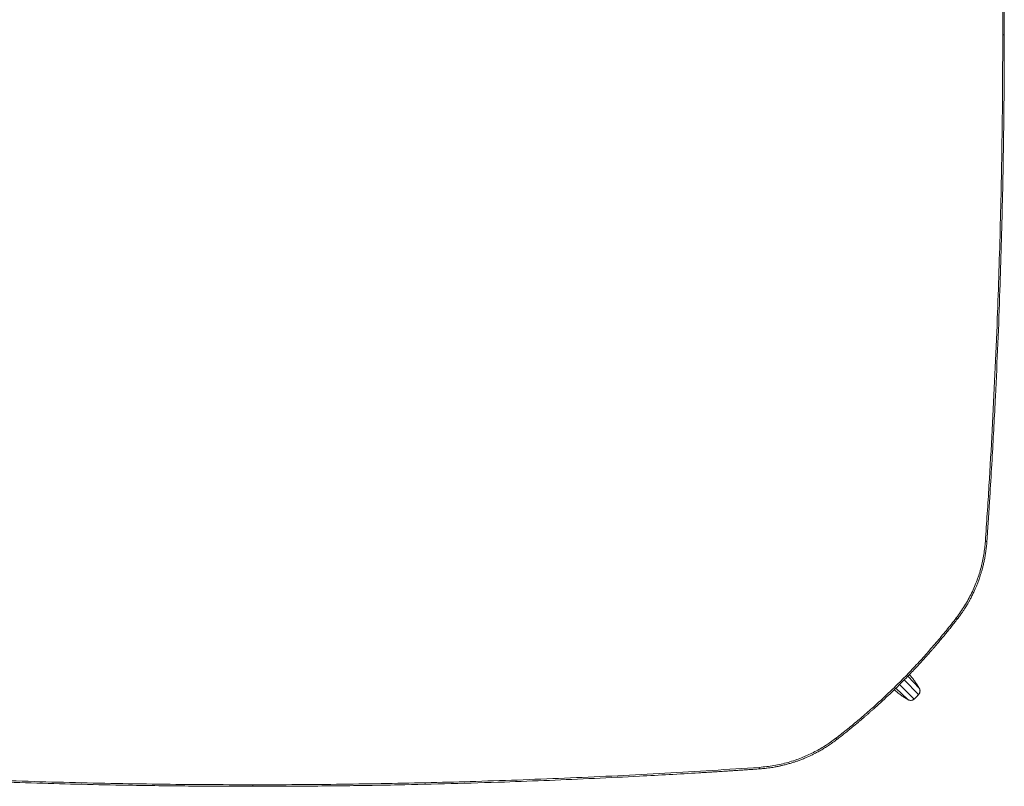
# Model space of a CAD drawing. Units: millimetres. Extents: x 1.7 to 41, y -54.5 to 27.2.
# Drawn here: x 11.8 to 21.3, y 12.7 to 20.1 of the extents above; entities that cross this region are included whole.
import ezdxf

# ---------------------------------------------------------------- set-up
doc = ezdxf.new("R2010")
doc.units = ezdxf.units.MM
doc.layers.add('2', color=7, linetype='CONTINUOUS', true_color=0xffffff)

msp = doc.modelspace()

# ---------------------------------------------------------------- linework, layer by layer
at = {"layer": '2', "color": 163, "linetype": 'Continuous', "lineweight": 18}
for p, q in [((20.3511, 13.7604), (20.4897, 13.6179)), ((20.3865, 13.7965), (20.4958, 13.6797)), ((20.401, 13.8116), (20.409, 13.8021)), ((20.409, 13.8021), (20.4093, 13.8017)), ((20.2687, 13.6786), (20.3854, 13.5693)), ((20.3048, 13.7139), (20.4473, 13.5754)), ((20.4959, 13.6797), (20.4904, 13.6886)), ((20.2537, 13.6639), (20.263, 13.6561)), ((20.263, 13.6561), (20.2634, 13.6558)), ((20.3758, 13.5752), (20.3854, 13.5693)), ((20.4473, 13.5754), (20.4694, 13.5957)), ((20.4694, 13.5957), (20.4897, 13.6179))]:
    msp.add_line(p, q, dxfattribs=at)
for points, knots in [([(21.1328, 24.8592), (21.1427, 24.7075), (21.1526, 24.5558), (21.1725, 24.2525), (21.1805, 24.1007), (21.1985, 23.7972), (21.2054, 23.6453), (21.2214, 23.3417), (21.2275, 23.1898), (21.2416, 22.8861), (21.2466, 22.7341), (21.2587, 22.4304), (21.2629, 22.2784), (21.2728, 21.9832), (21.2758, 21.8399), (21.2835, 21.5534), (21.2857, 21.4101), (21.2918, 21.1235), (21.2931, 20.9801), (21.2975, 20.6935), (21.2979, 20.5502), (21.3004, 20.2635), (21.3, 20.1202), (21.3005, 19.9769)], [0, 0, 0, 0, 0.093336, 0.093336, 0.186667, 0.186667, 0.280002, 0.280002, 0.373334, 0.373334, 0.466667, 0.466667, 0.560001, 0.560001, 0.648002, 0.648002, 0.736, 0.736, 0.824, 0.824, 0.912, 0.912, 1, 1, 1, 1]), ([(21.3154, 19.9769), (21.3154, 19.9921), (21.3154, 20.0074), (21.3154, 20.0368), (21.3154, 20.0509), (21.3154, 20.0781), (21.3154, 20.0911), (21.3154, 20.1159), (21.3153, 20.1278), (21.3153, 20.1504), (21.3152, 20.1611), (21.3151, 20.1814), (21.3151, 20.191), (21.3151, 20.2086), (21.315, 20.2166), (21.315, 20.2316), (21.315, 20.2386), (21.3149, 20.2519), (21.3149, 20.2583), (21.3149, 20.271), (21.3148, 20.2774), (21.3148, 20.2902), (21.3148, 20.2967), (21.3146, 20.3325), (21.3144, 20.362), (21.3141, 20.4214), (21.3139, 20.4514), (21.3129, 20.5885), (21.3117, 20.6956), (21.3098, 20.8983), (21.3081, 20.994), (21.3054, 21.1852), (21.3034, 21.2809), (21.2987, 21.5473), (21.2937, 21.718), (21.2858, 22.0595), (21.2793, 22.2302), (21.2697, 22.5458), (21.2634, 22.6906), (21.2526, 22.9802), (21.2455, 23.125), (21.233, 23.4145), (21.2249, 23.5592), (21.213, 23.7995), (21.2074, 23.895), (21.197, 24.086), (21.191, 24.1814), (21.1847, 24.2889), (21.184, 24.3009), (21.1826, 24.3249), (21.1818, 24.3369), (21.1803, 24.3609), (21.1796, 24.3728), (21.1781, 24.3963), (21.1774, 24.4078), (21.176, 24.4304), (21.1753, 24.4415), (21.1739, 24.4632), (21.1733, 24.4738), (21.172, 24.4949), (21.1713, 24.5052), (21.1702, 24.5232), (21.1697, 24.5308), (21.1686, 24.5473), (21.168, 24.5562), (21.1668, 24.5754), (21.1661, 24.5856), (21.1647, 24.6075), (21.164, 24.6191), (21.1624, 24.6436), (21.1615, 24.6565), (21.1597, 24.6834), (21.1588, 24.6973), (21.1568, 24.7266), (21.1558, 24.7418), (21.1537, 24.7737), (21.1525, 24.7902), (21.1502, 24.8246), (21.149, 24.8424), (21.1478, 24.8603)], [0, 0, 0, 0, 0.009372, 0.009372, 0.018046, 0.018046, 0.026022, 0.026022, 0.033304, 0.033304, 0.039888, 0.039888, 0.045774, 0.045774, 0.050684, 0.050684, 0.054977, 0.054977, 0.058875, 0.058875, 0.062802, 0.062802, 0.066756, 0.066756, 0.084813, 0.084813, 0.103223, 0.103223, 0.168981, 0.168981, 0.227692, 0.227692, 0.286403, 0.286403, 0.39125, 0.39125, 0.496093, 0.496093, 0.585052, 0.585052, 0.674011, 0.674011, 0.762964, 0.762964, 0.821683, 0.821683, 0.88039, 0.88039, 0.88777, 0.88777, 0.895154, 0.895154, 0.902492, 0.902492, 0.90958, 0.90958, 0.916399, 0.916399, 0.922939, 0.922939, 0.929328, 0.929328, 0.933997, 0.933997, 0.939482, 0.939482, 0.945787, 0.945787, 0.952911, 0.952911, 0.960855, 0.960855, 0.969457, 0.969457, 0.978846, 0.978846, 0.989024, 0.989024, 1, 1, 1, 1]), ([(21.3005, 19.9769), (21.3, 19.8249), (21.2995, 19.6729), (21.2985, 19.3688), (21.2961, 19.2168), (21.2931, 18.9128), (21.2897, 18.7608), (21.2849, 18.4568), (21.2804, 18.3049), (21.2736, 18.0009), (21.2683, 17.849), (21.2595, 17.5451), (21.2532, 17.3932), (21.2414, 17.0623), (21.2327, 16.8833), (21.2176, 16.5253), (21.2073, 16.3464), (21.1895, 15.9886), (21.1779, 15.8098), (21.1574, 15.452), (21.1444, 15.2733), (21.1328, 15.0945)], [0, 0, 0, 0, 0.093334, 0.093334, 0.186665, 0.186665, 0.280001, 0.280001, 0.373334, 0.373334, 0.466667, 0.466667, 0.56, 0.56, 0.669997, 0.669997, 0.779997, 0.779997, 0.89, 0.89, 1, 1, 1, 1]), ([(21.1478, 15.0935), (21.1488, 15.1088), (21.1499, 15.124), (21.1519, 15.1533), (21.1528, 15.1674), (21.1546, 15.1945), (21.1555, 15.2074), (21.1572, 15.2322), (21.158, 15.2441), (21.1595, 15.2666), (21.1602, 15.2773), (21.1615, 15.2976), (21.1621, 15.3071), (21.1633, 15.3247), (21.1638, 15.3327), (21.1648, 15.3476), (21.1652, 15.3546), (21.1661, 15.3679), (21.1665, 15.3743), (21.1673, 15.387), (21.1677, 15.3934), (21.1686, 15.4062), (21.169, 15.4126), (21.1713, 15.4484), (21.1731, 15.4778), (21.1768, 15.537), (21.1787, 15.567), (21.1872, 15.7038), (21.1933, 15.8108), (21.2053, 16.0132), (21.2101, 16.1087), (21.2206, 16.2997), (21.2251, 16.3953), (21.2388, 16.6614), (21.2455, 16.832), (21.261, 17.1733), (21.2663, 17.344), (21.2783, 17.6595), (21.282, 17.8044), (21.2911, 18.0941), (21.2939, 18.239), (21.3013, 18.5287), (21.3032, 18.6736), (21.3078, 18.9141), (21.3088, 19.0098), (21.3115, 19.2011), (21.3121, 19.2967), (21.3132, 19.4044), (21.3133, 19.4164), (21.3135, 19.4404), (21.3136, 19.4525), (21.3137, 19.4764), (21.3138, 19.4884), (21.3139, 19.5119), (21.314, 19.5235), (21.3142, 19.5461), (21.3142, 19.5572), (21.3143, 19.579), (21.3144, 19.5896), (21.3145, 19.6107), (21.3146, 19.6211), (21.3146, 19.6391), (21.3147, 19.6467), (21.3148, 19.6633), (21.3148, 19.6722), (21.3148, 19.6914), (21.3149, 19.7017), (21.315, 19.7235), (21.315, 19.7352), (21.3151, 19.7597), (21.3152, 19.7727), (21.3153, 19.7996), (21.3153, 19.8136), (21.3153, 19.8429), (21.3153, 19.8582), (21.3154, 19.8901), (21.3154, 19.9067), (21.3155, 19.9411), (21.3154, 19.959), (21.3154, 19.9769)], [0, 0, 0, 0, 0.009369, 0.009369, 0.018045, 0.018045, 0.026022, 0.026022, 0.033303, 0.033303, 0.039883, 0.039883, 0.045772, 0.045772, 0.050685, 0.050685, 0.054973, 0.054973, 0.058872, 0.058872, 0.0628, 0.0628, 0.066755, 0.066755, 0.084809, 0.084809, 0.103222, 0.103222, 0.168977, 0.168977, 0.227694, 0.227694, 0.286403, 0.286403, 0.391248, 0.391248, 0.496094, 0.496094, 0.58505, 0.58505, 0.674012, 0.674012, 0.762969, 0.762969, 0.821678, 0.821678, 0.880394, 0.880394, 0.887775, 0.887775, 0.895156, 0.895156, 0.902494, 0.902494, 0.909586, 0.909586, 0.916399, 0.916399, 0.922941, 0.922941, 0.929331, 0.929331, 0.933998, 0.933998, 0.939482, 0.939482, 0.945788, 0.945788, 0.952915, 0.952915, 0.960859, 0.960859, 0.969456, 0.969456, 0.978849, 0.978849, 0.989028, 0.989028, 1, 1, 1, 1]), ([(21.3153, 19.9769), (21.3152, 19.9769), (21.3152, 19.9769), (21.3144, 19.9769), (21.3138, 19.9769), (21.312, 19.9769), (21.3108, 19.9769), (21.3083, 19.9769), (21.3068, 19.9769), (21.3037, 19.9769), (21.3021, 19.9769), (21.3005, 19.9769)], [0, 0, 0, 0, 0.013921, 0.013921, 0.148492, 0.148492, 0.37587, 0.37587, 0.668213, 0.668213, 1, 1, 1, 1]), ([(21.1328, 15.0945), (21.1308, 15.0733), (21.1289, 15.052), (21.1269, 15.0308), (21.1239, 15.0096), (21.121, 14.9885), (21.118, 14.9674), (21.114, 14.9464), (21.1101, 14.9254), (21.1061, 14.9045), (21.1012, 14.8837), (21.0963, 14.8629), (21.0913, 14.8422), (21.0854, 14.8217), (21.0795, 14.8012), (21.0736, 14.7806), (21.0667, 14.7604), (21.0598, 14.7402), (21.053, 14.72), (21.0452, 14.7002), (21.0373, 14.6803), (21.0295, 14.6605), (21.0198, 14.6391), (21.0102, 14.6177), (21.0005, 14.5963), (20.9897, 14.5754), (20.979, 14.5546), (20.9682, 14.5337), (20.9564, 14.5134), (20.9445, 14.4932), (20.9327, 14.4729), (20.9199, 14.4532), (20.907, 14.4336), (20.8941, 14.4139), (20.8802, 14.395), (20.8664, 14.376), (20.8525, 14.3571)], [0, 0, 0, 0, 0.080012, 0.080012, 0.080012, 0.160002, 0.160002, 0.160002, 0.240006, 0.240006, 0.240006, 0.319993, 0.319993, 0.319993, 0.400016, 0.400016, 0.400016, 0.480015, 0.480015, 0.480015, 0.559981, 0.559981, 0.559981, 0.648006, 0.648006, 0.648006, 0.736007, 0.736007, 0.736007, 0.823951, 0.823951, 0.823951, 0.912001, 0.912001, 0.912001, 1, 1, 1, 1]), ([(20.8644, 14.3479), (20.872, 14.358), (20.8795, 14.3681), (20.8871, 14.3781), (20.8937, 14.3874), (20.9003, 14.3967), (20.9069, 14.4061), (20.9126, 14.4145), (20.9183, 14.423), (20.9241, 14.4314), (20.9289, 14.439), (20.9338, 14.4466), (20.9387, 14.4542), (20.9428, 14.4609), (20.947, 14.4675), (20.9511, 14.4742), (20.9538, 14.4788), (20.9566, 14.4833), (20.9593, 14.4879), (20.9616, 14.4918), (20.964, 14.4958), (20.9663, 14.4998), (20.9685, 14.5036), (20.9706, 14.5074), (20.975, 14.5151), (20.9771, 14.5189), (20.9793, 14.5228), (20.9814, 14.5266), (20.9835, 14.5305), (20.9856, 14.5344), (20.9916, 14.5459), (20.9977, 14.5575), (21.0038, 14.5691), (21.0094, 14.5807), (21.015, 14.5922), (21.0206, 14.6037), (21.0255, 14.6144), (21.0304, 14.6251), (21.0352, 14.6358), (21.0373, 14.6406), (21.0393, 14.6454), (21.0414, 14.6502), (21.0433, 14.6547), (21.0452, 14.6593), (21.0471, 14.6639), (21.0491, 14.6686), (21.051, 14.6733), (21.0529, 14.6781), (21.0552, 14.684), (21.0575, 14.6898), (21.0598, 14.6957), (21.0619, 14.7012), (21.0639, 14.7066), (21.0659, 14.712), (21.0682, 14.7182), (21.0704, 14.7244), (21.0727, 14.7306), (21.0751, 14.7376), (21.0774, 14.7445), (21.0798, 14.7515), (21.0823, 14.7592), (21.0848, 14.7669), (21.0873, 14.7746), (21.0903, 14.7843), (21.0932, 14.794), (21.0962, 14.8037), (21.0991, 14.8144), (21.1021, 14.8251), (21.1051, 14.8358), (21.108, 14.8476), (21.111, 14.8593), (21.1139, 14.871), (21.1167, 14.8838), (21.1196, 14.8965), (21.1224, 14.9093), (21.1251, 14.9231), (21.1277, 14.9369), (21.1304, 14.9507), (21.1327, 14.9655), (21.1351, 14.9804), (21.1375, 14.9952), (21.1394, 15.0111), (21.1414, 15.0269), (21.1433, 15.0428), (21.1448, 15.0597), (21.1463, 15.0766), (21.1478, 15.0935)], [0, 0, 0, 0, 0.046631, 0.046631, 0.046631, 0.088968, 0.088968, 0.088968, 0.126825, 0.126825, 0.126825, 0.160293, 0.160293, 0.160293, 0.189344, 0.189344, 0.189344, 0.209051, 0.209051, 0.209051, 0.226119, 0.226119, 0.226119, 0.242441, 0.242441, 0.258738, 0.258738, 0.258738, 0.275037, 0.275037, 0.275037, 0.323548, 0.323548, 0.323548, 0.371101, 0.371101, 0.371101, 0.414684, 0.414684, 0.414684, 0.433982, 0.433982, 0.433982, 0.452302, 0.452302, 0.452302, 0.471284, 0.471284, 0.471284, 0.494686, 0.494686, 0.494686, 0.516202, 0.516202, 0.516202, 0.540645, 0.540645, 0.540645, 0.567882, 0.567882, 0.567882, 0.597959, 0.597959, 0.597959, 0.635508, 0.635508, 0.635508, 0.676731, 0.676731, 0.676731, 0.721545, 0.721545, 0.721545, 0.770008, 0.770008, 0.770008, 0.82211, 0.82211, 0.82211, 0.87779, 0.87779, 0.87779, 0.937112, 0.937112, 0.937112, 1, 1, 1, 1]), ([(21.1476, 15.0935), (21.1475, 15.0935), (21.1475, 15.0935), (21.1474, 15.0935), (21.1467, 15.0936), (21.1461, 15.0936), (21.1443, 15.0938), (21.1432, 15.0938), (21.1406, 15.094), (21.1392, 15.0941), (21.1361, 15.0943), (21.1344, 15.0944), (21.1328, 15.0945)], [0, 0, 0, 0, 0.013969, 0.013969, 0.013969, 0.146541, 0.146541, 0.374412, 0.374412, 0.665177, 0.665177, 1, 1, 1, 1]), ([(20.8525, 14.3571), (20.8208, 14.317), (20.789, 14.2769), (20.7573, 14.2367), (20.7245, 14.1974), (20.6918, 14.158), (20.6591, 14.1186), (20.6255, 14.0801), (20.5918, 14.0415), (20.5582, 14.0029), (20.5237, 13.9652), (20.4891, 13.9274), (20.4546, 13.8897), (20.4192, 13.8527), (20.3837, 13.8158), (20.3483, 13.7789), (20.312, 13.7428), (20.2757, 13.7068), (20.2394, 13.6707), (20.2044, 13.6375), (20.1694, 13.6043), (20.1343, 13.5711), (20.0986, 13.5387), (20.0628, 13.5063), (20.0271, 13.4739), (19.9906, 13.4424), (19.9541, 13.4108), (19.9176, 13.3792), (19.8805, 13.3484), (19.8433, 13.3176), (19.8061, 13.2869), (19.7682, 13.257), (19.7304, 13.227), (19.6925, 13.1971)], [0, 0, 0, 0, 0.09332, 0.09332, 0.09332, 0.186681, 0.186681, 0.186681, 0.279998, 0.279998, 0.279998, 0.373332, 0.373332, 0.373332, 0.466652, 0.466652, 0.466652, 0.559983, 0.559983, 0.559983, 0.64799, 0.64799, 0.64799, 0.735978, 0.735978, 0.735978, 0.82398, 0.82398, 0.82398, 0.911999, 0.911999, 0.911999, 1, 1, 1, 1]), ([(19.7017, 13.1853), (19.7151, 13.1956), (19.7284, 13.206), (19.7543, 13.2262), (19.7667, 13.2361), (19.7908, 13.2552), (19.8024, 13.2646), (19.8248, 13.2826), (19.8355, 13.2914), (19.8561, 13.3083), (19.866, 13.3165), (19.8849, 13.3321), (19.8938, 13.3395), (19.9109, 13.3538), (19.919, 13.3607), (19.9345, 13.3738), (19.9418, 13.38), (19.9558, 13.3919), (19.9623, 13.3976), (19.9758, 13.4091), (19.9826, 13.4151), (19.996, 13.4267), (20.0026, 13.4324), (20.0157, 13.4439), (20.0222, 13.4497), (20.0355, 13.4613), (20.042, 13.4672), (20.0553, 13.4789), (20.0619, 13.4849), (20.0752, 13.4968), (20.0819, 13.5028), (20.0885, 13.5088), (20.1125, 13.5309), (20.1365, 13.5529), (20.1604, 13.5749), (20.1842, 13.5974), (20.208, 13.62), (20.2317, 13.6425), (20.2552, 13.6654), (20.2786, 13.6883), (20.302, 13.7111), (20.3168, 13.7259), (20.3315, 13.7406), (20.3462, 13.7554), (20.3608, 13.7703), (20.3754, 13.7852), (20.3899, 13.8001), (20.4044, 13.8151), (20.4188, 13.8301), (20.4332, 13.8452), (20.4471, 13.8599), (20.461, 13.8746), (20.488, 13.9034), (20.501, 13.9176), (20.514, 13.9317), (20.5263, 13.9452), (20.5386, 13.9587), (20.5548, 13.9765), (20.5587, 13.981), (20.567, 13.9903), (20.5714, 13.9952), (20.5808, 14.0057), (20.5857, 14.0113), (20.5962, 14.023), (20.6016, 14.0293), (20.6132, 14.0424), (20.6192, 14.0493), (20.6318, 14.0637), (20.6383, 14.0713), (20.652, 14.0871), (20.659, 14.0954), (20.6737, 14.1126), (20.6812, 14.1216), (20.6974, 14.1405), (20.7058, 14.1507), (20.7233, 14.1716), (20.7323, 14.1826), (20.7509, 14.2051), (20.7603, 14.2168), (20.78, 14.2408), (20.7899, 14.2533), (20.8106, 14.279), (20.821, 14.2924), (20.8426, 14.3197), (20.8535, 14.3338), (20.8644, 14.3479)], [0, 0, 0, 0, 0.030775, 0.030775, 0.059678, 0.059678, 0.086759, 0.086759, 0.111962, 0.111962, 0.135326, 0.135326, 0.156461, 0.156461, 0.175817, 0.175817, 0.193371, 0.193371, 0.209143, 0.209143, 0.225653, 0.225653, 0.241433, 0.241433, 0.257356, 0.257356, 0.273424, 0.273424, 0.289619, 0.289619, 0.305946, 0.305946, 0.305946, 0.365172, 0.365172, 0.365172, 0.424751, 0.424751, 0.424751, 0.484342, 0.484342, 0.484342, 0.522269, 0.522269, 0.522269, 0.560184, 0.560184, 0.560184, 0.598097, 0.598097, 0.598097, 0.634918, 0.634918, 0.669886, 0.669886, 0.669886, 0.703079, 0.703079, 0.7138, 0.7138, 0.725816, 0.725816, 0.73938, 0.73938, 0.754505, 0.754505, 0.771155, 0.771155, 0.789354, 0.789354, 0.809159, 0.809159, 0.830461, 0.830461, 0.854452, 0.854452, 0.88017, 0.88017, 0.90756, 0.90756, 0.936658, 0.936658, 0.967486, 0.967486, 1, 1, 1, 1]), ([(20.8643, 14.348), (20.8642, 14.3481), (20.8642, 14.3481), (20.8641, 14.3481), (20.8636, 14.3485), (20.8631, 14.3489), (20.8617, 14.35), (20.8608, 14.3507), (20.8588, 14.3523), (20.8576, 14.3532), (20.8551, 14.3551), (20.8538, 14.3561), (20.8525, 14.3571)], [0, 0, 0, 0, 0.01669, 0.01669, 0.01669, 0.148636, 0.148636, 0.374569, 0.374569, 0.666681, 0.666681, 1, 1, 1, 1]), ([(20.4958, 13.6797), (20.4895, 13.69), (20.4831, 13.7003), (20.4767, 13.7106), (20.4697, 13.7208), (20.4627, 13.7311), (20.4557, 13.7414), (20.4482, 13.7516), (20.4406, 13.7618), (20.4331, 13.7719), (20.4252, 13.7818), (20.4172, 13.7918), (20.4093, 13.8017)], [0, 0, 0, 0, 0.242179, 0.242179, 0.242179, 0.491828, 0.491828, 0.491828, 0.745283, 0.745283, 0.745283, 1, 1, 1, 1]), ([(20.4897, 13.6179), (20.4906, 13.619), (20.4915, 13.6202), (20.4925, 13.6213), (20.4935, 13.6228), (20.4945, 13.6243), (20.4955, 13.6258), (20.4964, 13.6275), (20.4973, 13.6292), (20.4982, 13.6309), (20.4991, 13.6333), (20.5, 13.6358), (20.5008, 13.6382), (20.5014, 13.6408), (20.5019, 13.6434), (20.5025, 13.646), (20.5027, 13.649), (20.5028, 13.652), (20.503, 13.655), (20.5026, 13.6582), (20.5023, 13.6614), (20.5019, 13.6645), (20.5014, 13.6666), (20.5008, 13.6686), (20.5002, 13.6707), (20.4994, 13.6725), (20.4987, 13.6743), (20.4979, 13.676), (20.4972, 13.6773), (20.4965, 13.6785), (20.4958, 13.6797)], [0, 0, 0, 0, 0.067148, 0.067148, 0.067148, 0.149287, 0.149287, 0.149287, 0.234654, 0.234654, 0.234654, 0.3523, 0.3523, 0.3523, 0.472074, 0.472074, 0.472074, 0.608181, 0.608181, 0.608181, 0.752199, 0.752199, 0.752199, 0.84859, 0.84859, 0.84859, 0.936376, 0.936376, 0.936376, 1, 1, 1, 1]), ([(20.4899, 13.6177), (20.4909, 13.619), (20.492, 13.6203), (20.4931, 13.6216), (20.4942, 13.6234), (20.4953, 13.6251), (20.4964, 13.6268), (20.4972, 13.6286), (20.4981, 13.6304), (20.4989, 13.6322), (20.4998, 13.6348), (20.5006, 13.6374), (20.5014, 13.6399), (20.5019, 13.6427), (20.5023, 13.6454), (20.5028, 13.6482), (20.5028, 13.6512), (20.5028, 13.6542), (20.5029, 13.6572), (20.5024, 13.6602), (20.5019, 13.6632), (20.5014, 13.6663), (20.5007, 13.6681), (20.5001, 13.67), (20.4995, 13.6718), (20.4987, 13.6733), (20.498, 13.6748), (20.4973, 13.6763), (20.4967, 13.6774), (20.4961, 13.6785), (20.4955, 13.6795)], [0, 0, 0, 0, 0.076393, 0.076393, 0.076393, 0.168335, 0.168335, 0.168335, 0.258366, 0.258366, 0.258366, 0.381067, 0.381067, 0.381067, 0.506639, 0.506639, 0.506639, 0.643071, 0.643071, 0.643071, 0.780836, 0.780836, 0.780836, 0.869088, 0.869088, 0.869088, 0.945182, 0.945182, 0.945182, 1, 1, 1, 1]), ([(20.2634, 13.6558), (20.2733, 13.6479), (20.2833, 13.64), (20.2932, 13.632), (20.3034, 13.6245), (20.3136, 13.617), (20.3237, 13.6094), (20.334, 13.6024), (20.3443, 13.5954), (20.3546, 13.5884), (20.3648, 13.582), (20.3751, 13.5757), (20.3854, 13.5693)], [0, 0, 0, 0, 0.254739, 0.254739, 0.254739, 0.508265, 0.508265, 0.508265, 0.757757, 0.757757, 0.757757, 1, 1, 1, 1]), ([(20.3854, 13.5693), (20.3866, 13.5686), (20.3879, 13.5679), (20.3891, 13.5672), (20.3909, 13.5665), (20.3927, 13.5657), (20.3944, 13.5649), (20.3965, 13.5643), (20.3986, 13.5638), (20.4006, 13.5632), (20.4038, 13.5628), (20.407, 13.5625), (20.4101, 13.5621), (20.4131, 13.5623), (20.4161, 13.5625), (20.4191, 13.5626), (20.4217, 13.5632), (20.4243, 13.5637), (20.4269, 13.5643), (20.4294, 13.5652), (20.4318, 13.5661), (20.4343, 13.567), (20.4359, 13.5678), (20.4376, 13.5687), (20.4393, 13.5696), (20.4408, 13.5706), (20.4423, 13.5716), (20.4438, 13.5727), (20.445, 13.5736), (20.4461, 13.5745), (20.4473, 13.5754)], [0, 0, 0, 0, 0.063838, 0.063838, 0.063838, 0.151401, 0.151401, 0.151401, 0.248307, 0.248307, 0.248307, 0.39212, 0.39212, 0.39212, 0.527732, 0.527732, 0.527732, 0.648087, 0.648087, 0.648087, 0.765509, 0.765509, 0.765509, 0.85089, 0.85089, 0.85089, 0.933043, 0.933043, 0.933043, 1, 1, 1, 1]), ([(20.4474, 13.5752), (20.4548, 13.582), (20.4622, 13.5888), (20.4696, 13.5955), (20.4764, 13.6029), (20.4831, 13.6103), (20.4899, 13.6177)], [0, 0, 0, 0, 0.500203, 0.500203, 0.500203, 1, 1, 1, 1]), ([(19.6925, 13.1971), (19.6754, 13.1845), (19.6582, 13.1718), (19.641, 13.1592), (19.6232, 13.1474), (19.6054, 13.1355), (19.5876, 13.1237), (19.5693, 13.1128), (19.551, 13.1018), (19.5327, 13.0908), (19.5139, 13.0807), (19.4951, 13.0706), (19.4763, 13.0605), (19.4571, 13.0513), (19.4378, 13.0421), (19.4186, 13.0329), (19.3989, 13.0246), (19.3792, 13.0163), (19.3596, 13.008), (19.3395, 13.0007), (19.3195, 12.9934), (19.2995, 12.986), (19.277, 12.979), (19.2546, 12.9721), (19.2322, 12.9651), (19.2094, 12.9593), (19.1867, 12.9535), (19.1639, 12.9477), (19.1409, 12.943), (19.1179, 12.9384), (19.0949, 12.9338), (19.0717, 12.9304), (19.0485, 12.9269), (19.0252, 12.9235), (19.0019, 12.9213), (18.9785, 12.9191), (18.9551, 12.9169)], [0, 0, 0, 0, 0.079973, 0.079973, 0.079973, 0.160003, 0.160003, 0.160003, 0.23997, 0.23997, 0.23997, 0.31997, 0.31997, 0.31997, 0.399949, 0.399949, 0.399949, 0.479964, 0.479964, 0.479964, 0.559956, 0.559956, 0.559956, 0.647969, 0.647969, 0.647969, 0.735979, 0.735979, 0.735979, 0.823968, 0.823968, 0.823968, 0.911946, 0.911946, 0.911946, 1, 1, 1, 1]), ([(19.7016, 13.1854), (19.7015, 13.1856), (19.7003, 13.1871), (19.7003, 13.1871), (19.7003, 13.1872), (19.6983, 13.1898), (19.6983, 13.1898), (19.6983, 13.1898), (19.6956, 13.1932), (19.6956, 13.1932), (19.6925, 13.1971), (19.6925, 13.1971)], [0, 0, 0, 0, 0.25, 0.25, 0.25, 0.5, 0.5, 0.5, 0.75, 0.75, 1, 1, 1, 1]), ([(18.9561, 12.9019), (18.9687, 12.9029), (18.9812, 12.9039), (18.9938, 12.905), (19.0051, 12.9062), (19.0165, 12.9075), (19.0278, 12.9087), (19.0379, 12.9101), (19.0481, 12.9114), (19.0582, 12.9127), (19.0671, 12.9141), (19.0761, 12.9155), (19.085, 12.9169), (19.0927, 12.9183), (19.1004, 12.9196), (19.1081, 12.9209), (19.1133, 12.9219), (19.1186, 12.9229), (19.1238, 12.9239), (19.1283, 12.9248), (19.1328, 12.9257), (19.1374, 12.9266), (19.1417, 12.9275), (19.146, 12.9284), (19.1546, 12.9303), (19.1588, 12.9312), (19.1631, 12.9322), (19.1674, 12.9331), (19.1717, 12.9341), (19.176, 12.9351), (19.1887, 12.9383), (19.2014, 12.9414), (19.2141, 12.9446), (19.2264, 12.9481), (19.2388, 12.9515), (19.2512, 12.955), (19.2624, 12.9585), (19.2736, 12.962), (19.2848, 12.9655), (19.2898, 12.9671), (19.2947, 12.9687), (19.2997, 12.9703), (19.3043, 12.9719), (19.309, 12.9735), (19.3137, 12.9751), (19.3185, 12.9768), (19.3233, 12.9785), (19.3281, 12.9803), (19.334, 12.9824), (19.34, 12.9846), (19.3459, 12.9868), (19.3513, 12.9889), (19.3568, 12.991), (19.3622, 12.993), (19.3683, 12.9955), (19.3744, 12.9979), (19.3805, 13.0004), (19.3873, 13.0032), (19.3941, 13.006), (19.4009, 13.0088), (19.4083, 13.0121), (19.4157, 13.0153), (19.4232, 13.0186), (19.4324, 13.0229), (19.4416, 13.0271), (19.4508, 13.0314), (19.4608, 13.0362), (19.4708, 13.0411), (19.4807, 13.046), (19.4915, 13.0516), (19.5022, 13.0572), (19.5129, 13.0627), (19.5243, 13.0691), (19.5357, 13.0754), (19.5472, 13.0818), (19.5592, 13.089), (19.5713, 13.0962), (19.5834, 13.1034), (19.596, 13.1115), (19.6087, 13.1196), (19.6214, 13.1277), (19.6345, 13.1368), (19.6477, 13.1458), (19.6609, 13.1549), (19.6745, 13.165), (19.6881, 13.1751), (19.7017, 13.1853)], [0, 0, 0, 0, 0.046688, 0.046688, 0.046688, 0.089003, 0.089003, 0.089003, 0.126901, 0.126901, 0.126901, 0.160377, 0.160377, 0.160377, 0.189394, 0.189394, 0.189394, 0.209128, 0.209128, 0.209128, 0.226205, 0.226205, 0.226205, 0.242487, 0.242487, 0.258808, 0.258808, 0.258808, 0.275073, 0.275073, 0.275073, 0.3236, 0.3236, 0.3236, 0.371177, 0.371177, 0.371177, 0.414723, 0.414723, 0.414723, 0.434028, 0.434028, 0.434028, 0.452317, 0.452317, 0.452317, 0.471283, 0.471283, 0.471283, 0.494671, 0.494671, 0.494671, 0.516251, 0.516251, 0.516251, 0.540666, 0.540666, 0.540666, 0.567882, 0.567882, 0.567882, 0.597943, 0.597943, 0.597943, 0.635543, 0.635543, 0.635543, 0.676744, 0.676744, 0.676744, 0.721528, 0.721528, 0.721528, 0.769989, 0.769989, 0.769989, 0.82211, 0.82211, 0.82211, 0.877815, 0.877815, 0.877815, 0.937105, 0.937105, 0.937105, 1, 1, 1, 1]), ([(14.0728, 12.7492), (13.9208, 12.7497), (13.7687, 12.7501), (13.4647, 12.7511), (13.3127, 12.7536), (13.0087, 12.7565), (12.8567, 12.7599), (12.5527, 12.7648), (12.4008, 12.7692), (12.0968, 12.776), (11.9449, 12.7813), (11.641, 12.7901), (11.4891, 12.7965), (11.1581, 12.8082), (10.9792, 12.817), (10.6212, 12.8321), (10.4423, 12.8424), (10.0844, 12.8602), (9.9056, 12.8718), (9.5479, 12.8923), (9.3692, 12.9053), (9.1904, 12.9169)], [0, 0, 0, 0, 0.093331, 0.093331, 0.186669, 0.186669, 0.280001, 0.280001, 0.373333, 0.373333, 0.466667, 0.466667, 0.560003, 0.560003, 0.670004, 0.670004, 0.780005, 0.780005, 0.890003, 0.890003, 1, 1, 1, 1]), ([(18.9551, 12.9169), (18.8034, 12.9069), (18.6517, 12.897), (18.3483, 12.8771), (18.1965, 12.8691), (17.893, 12.8512), (17.7412, 12.8442), (17.4376, 12.8282), (17.2857, 12.8222), (16.982, 12.8081), (16.83, 12.803), (16.5263, 12.7909), (16.3743, 12.7868), (16.0791, 12.7769), (15.9358, 12.7739), (15.6493, 12.7661), (15.506, 12.7639), (15.2193, 12.7578), (15.076, 12.7566), (14.7894, 12.7522), (14.6461, 12.7518), (14.3594, 12.7492), (14.2161, 12.7496), (14.0728, 12.7492)], [0, 0, 0, 0, 0.093329, 0.093329, 0.186664, 0.186664, 0.279997, 0.279997, 0.373324, 0.373324, 0.466662, 0.466662, 0.559996, 0.559996, 0.647993, 0.647993, 0.735996, 0.735996, 0.824002, 0.824002, 0.911999, 0.911999, 1, 1, 1, 1]), ([(18.9561, 12.902), (18.9561, 12.9021), (18.9561, 12.9022), (18.9561, 12.9022), (18.9561, 12.9029), (18.956, 12.9035), (18.956, 12.9042), (18.9559, 12.9053), (18.9558, 12.9065), (18.9558, 12.9076), (18.9557, 12.909), (18.9555, 12.9105), (18.9554, 12.9119), (18.9553, 12.9136), (18.9552, 12.9152), (18.9551, 12.9169)], [0, 0, 0, 0, 0.013887, 0.013887, 0.013887, 0.146135, 0.146135, 0.146135, 0.373377, 0.373377, 0.373377, 0.665915, 0.665915, 0.665915, 1, 1, 1, 1]), ([(9.1894, 12.9019), (9.2046, 12.9008), (9.2199, 12.8998), (9.2492, 12.8978), (9.2633, 12.8968), (9.2903, 12.895), (9.3033, 12.8942), (9.3281, 12.8925), (9.3399, 12.8917), (9.3625, 12.8902), (9.3732, 12.8895), (9.3934, 12.8882), (9.403, 12.8875), (9.4206, 12.8864), (9.4285, 12.8859), (9.4435, 12.8849), (9.4505, 12.8844), (9.4638, 12.8836), (9.4701, 12.8831), (9.4829, 12.8823), (9.4892, 12.8819), (9.5021, 12.8811), (9.5085, 12.8807), (9.5443, 12.8784), (9.5736, 12.8765), (9.6329, 12.8728), (9.6628, 12.871), (9.7997, 12.8624), (9.9067, 12.8564), (10.1091, 12.8444), (10.2046, 12.8395), (10.3956, 12.829), (10.4911, 12.8245), (10.7572, 12.811), (10.9279, 12.8042), (11.2691, 12.7887), (11.4399, 12.7834), (11.7554, 12.7713), (11.9003, 12.7677), (12.19, 12.7585), (12.3348, 12.7557), (12.6246, 12.7483), (12.7695, 12.7464), (13.01, 12.7418), (13.1057, 12.7409), (13.2969, 12.7382), (13.3926, 12.7376), (13.5003, 12.7365), (13.5123, 12.7364), (13.5363, 12.7362), (13.5483, 12.7361), (13.5723, 12.736), (13.5843, 12.7359), (13.6078, 12.7357), (13.6193, 12.7356), (13.642, 12.7355), (13.6531, 12.7354), (13.6749, 12.7353), (13.6855, 12.7352), (13.7066, 12.7351), (13.717, 12.7351), (13.735, 12.735), (13.7426, 12.7349), (13.7591, 12.7349), (13.7681, 12.7348), (13.7873, 12.7348), (13.7975, 12.7347), (13.8194, 12.7346), (13.831, 12.7346), (13.8556, 12.7345), (13.8685, 12.7345), (13.8955, 12.7344), (13.9095, 12.7344), (13.9388, 12.7343), (13.9541, 12.7343), (13.986, 12.7342), (14.0026, 12.7342), (14.037, 12.7342), (14.0549, 12.7342), (14.0728, 12.7342)], [0, 0, 0, 0, 0.009372, 0.009372, 0.018045, 0.018045, 0.026022, 0.026022, 0.033302, 0.033302, 0.039886, 0.039886, 0.045771, 0.045771, 0.05068, 0.05068, 0.054972, 0.054972, 0.058871, 0.058871, 0.062802, 0.062802, 0.066755, 0.066755, 0.084809, 0.084809, 0.103221, 0.103221, 0.168979, 0.168979, 0.227689, 0.227689, 0.286405, 0.286405, 0.391246, 0.391246, 0.496092, 0.496092, 0.585055, 0.585055, 0.67401, 0.67401, 0.76297, 0.76297, 0.821682, 0.821682, 0.880394, 0.880394, 0.887775, 0.887775, 0.895156, 0.895156, 0.902494, 0.902494, 0.909586, 0.909586, 0.916403, 0.916403, 0.922941, 0.922941, 0.929331, 0.929331, 0.933998, 0.933998, 0.939482, 0.939482, 0.945788, 0.945788, 0.952915, 0.952915, 0.960856, 0.960856, 0.969456, 0.969456, 0.978849, 0.978849, 0.989028, 0.989028, 1, 1, 1, 1]), ([(14.0728, 12.7342), (14.088, 12.7342), (14.1033, 12.7342), (14.1327, 12.7342), (14.1468, 12.7342), (14.1739, 12.7343), (14.1869, 12.7343), (14.2118, 12.7343), (14.2236, 12.7343), (14.2462, 12.7344), (14.257, 12.7344), (14.2773, 12.7345), (14.2869, 12.7345), (14.3045, 12.7345), (14.3125, 12.7346), (14.3274, 12.7346), (14.3344, 12.7346), (14.3478, 12.7347), (14.3542, 12.7347), (14.3669, 12.7348), (14.3733, 12.7348), (14.3861, 12.7349), (14.3925, 12.7349), (14.4284, 12.7351), (14.4578, 12.7352), (14.5172, 12.7355), (14.5472, 12.7358), (14.6843, 12.7367), (14.7915, 12.738), (14.9942, 12.7399), (15.0898, 12.7416), (15.2811, 12.7442), (15.3767, 12.7463), (15.6432, 12.751), (15.8139, 12.7559), (16.1554, 12.7639), (16.3261, 12.7703), (16.6417, 12.7799), (16.7864, 12.7863), (17.0761, 12.797), (17.2208, 12.8042), (17.5104, 12.8167), (17.6551, 12.8247), (17.8954, 12.8366), (17.9909, 12.8423), (18.1819, 12.8527), (18.2773, 12.8586), (18.3848, 12.8649), (18.3968, 12.8657), (18.4208, 12.8671), (18.4328, 12.8679), (18.4568, 12.8693), (18.4687, 12.8701), (18.4922, 12.8715), (18.5037, 12.8722), (18.5263, 12.8736), (18.5374, 12.8743), (18.5591, 12.8757), (18.5697, 12.8764), (18.5907, 12.8777), (18.6011, 12.8784), (18.6191, 12.8795), (18.6267, 12.88), (18.6432, 12.8811), (18.6521, 12.8816), (18.6713, 12.8829), (18.6815, 12.8836), (18.7034, 12.885), (18.715, 12.8857), (18.7395, 12.8873), (18.7524, 12.8882), (18.7793, 12.89), (18.7932, 12.8909), (18.8225, 12.8928), (18.8377, 12.8939), (18.8695, 12.896), (18.8861, 12.8971), (18.9205, 12.8994), (18.9383, 12.9006), (18.9561, 12.9019)], [0, 0, 0, 0, 0.009368, 0.009368, 0.018046, 0.018046, 0.026019, 0.026019, 0.033301, 0.033301, 0.039885, 0.039885, 0.045774, 0.045774, 0.050681, 0.050681, 0.054977, 0.054977, 0.058879, 0.058879, 0.062795, 0.062795, 0.066753, 0.066753, 0.08481, 0.08481, 0.103223, 0.103223, 0.168981, 0.168981, 0.227689, 0.227689, 0.286405, 0.286405, 0.391255, 0.391255, 0.496098, 0.496098, 0.585054, 0.585054, 0.674014, 0.674014, 0.762974, 0.762974, 0.821682, 0.821682, 0.8804, 0.8804, 0.887781, 0.887781, 0.895161, 0.895161, 0.902506, 0.902506, 0.90959, 0.90959, 0.916406, 0.916406, 0.922943, 0.922943, 0.929336, 0.929336, 0.934008, 0.934008, 0.93949, 0.93949, 0.945794, 0.945794, 0.952922, 0.952922, 0.960863, 0.960863, 0.969464, 0.969464, 0.978853, 0.978853, 0.989031, 0.989031, 1, 1, 1, 1]), ([(14.0728, 12.7492), (14.0728, 12.7475), (14.0728, 12.7459), (14.0728, 12.7428), (14.0728, 12.7413), (14.0728, 12.7388), (14.0728, 12.7377), (14.0728, 12.7359), (14.0728, 12.7352), (14.0728, 12.7345), (14.0728, 12.7344), (14.0728, 12.7343)], [0, 0, 0, 0, 0.331787, 0.331787, 0.62413, 0.62413, 0.851508, 0.851508, 0.983759, 0.983759, 1, 1, 1, 1])]:
    msp.add_open_spline(points, degree=3, knots=knots, dxfattribs=at)

doc.saveas('drawing.dxf')
